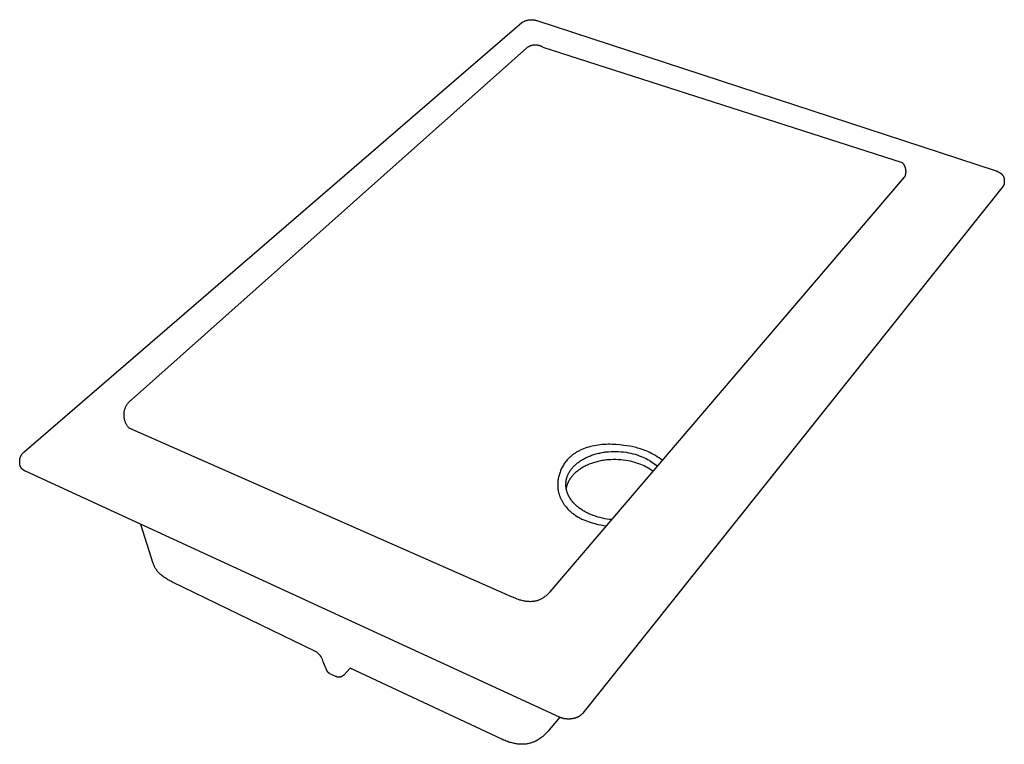
# Model space of a CAD drawing. Units: millimetres. Extents: x 1252 to 3107, y 0 to 1029.
# Drawn here: x 1252 to 1945, y 0 to 510 of the extents above; entities that cross this region are included whole.
import ezdxf

# ---------------------------------------------------------------- set-up
doc = ezdxf.new("R2010")
doc.units = ezdxf.units.MM
doc.header["$MEASUREMENT"] = 0
doc.layers.add('Make2D$visible$lines', color=7, linetype='Continuous', true_color=0x000000)

msp = doc.modelspace()

# ---------------------------------------------------------------- linework, layer by layer
at = {"layer": 'Make2D$visible$lines', "color": 7, "true_color": 0xffffff}
for p, q in [((1254.96, 205.58), (1605.7, 507.95)), ((1605.7, 507.95), (1605.87, 508.09)), ((1605.87, 508.09), (1606.06, 508.23)), ((1606.06, 508.23), (1606.24, 508.37)), ((1606.24, 508.37), (1606.43, 508.49)), ((1606.43, 508.49), (1606.63, 508.61)), ((1606.63, 508.61), (1607.01, 508.8)), ((1607.01, 508.8), (1607.39, 508.98)), ((1607.39, 508.98), (1607.78, 509.14)), ((1607.78, 509.14), (1608.18, 509.29)), ((1608.18, 509.29), (1608.58, 509.43)), ((1608.58, 509.43), (1608.99, 509.55)), ((1608.99, 509.55), (1609.4, 509.66)), ((1609.4, 509.66), (1609.81, 509.75)), ((1609.81, 509.75), (1610.23, 509.83)), ((1610.23, 509.83), (1610.65, 509.9)), ((1610.65, 509.9), (1611.07, 509.95)), ((1611.07, 509.95), (1611.49, 509.98)), ((1611.49, 509.98), (1611.91, 510)), ((1611.91, 510), (1612.34, 510.01)), ((1612.34, 510.01), (1612.76, 510)), ((1612.76, 510), (1613.18, 509.98)), ((1613.18, 509.98), (1613.6, 509.94)), ((1613.6, 509.94), (1614.03, 509.89)), ((1614.03, 509.89), (1614.44, 509.82)), ((1614.44, 509.82), (1614.86, 509.74)), ((1614.86, 509.74), (1615.27, 509.65)), ((1615.27, 509.65), (1615.68, 509.54)), ((1615.68, 509.54), (1616.09, 509.41)), ((1616.09, 509.41), (1939.54, 403.58)), ((1609.15, 490.23), (1330.84, 242.51)), ((1609.45, 490.43), (1609.15, 490.23)), ((1609.75, 490.62), (1609.45, 490.43)), ((1610.07, 490.8), (1609.75, 490.62)), ((1610.38, 490.97), (1610.07, 490.8)), ((1610.71, 491.13), (1610.38, 490.97)), ((1611.04, 491.27), (1610.71, 491.13)), ((1611.37, 491.41), (1611.04, 491.27)), ((1611.71, 491.53), (1611.37, 491.41)), ((1612.06, 491.64), (1611.71, 491.53)), ((1612.4, 491.74), (1612.06, 491.64)), ((1612.75, 491.83), (1612.4, 491.74)), ((1613.1, 491.91), (1612.75, 491.83)), ((1613.46, 491.97), (1613.1, 491.91)), ((1613.82, 492.03), (1613.46, 491.97)), ((1614.18, 492.07), (1613.82, 492.03)), ((1614.54, 492.09), (1614.18, 492.07)), ((1614.9, 492.11), (1614.54, 492.09)), ((1615.26, 492.11), (1614.9, 492.11)), ((1615.62, 492.1), (1615.26, 492.11)), ((1615.98, 492.08), (1615.62, 492.1)), ((1616.34, 492.05), (1615.98, 492.08)), ((1616.7, 492), (1616.34, 492.05)), ((1617.05, 491.94), (1616.7, 492)), ((1617.41, 491.87), (1617.05, 491.94)), ((1617.76, 491.79), (1617.41, 491.87)), ((1618.11, 491.7), (1617.76, 491.79)), ((1618.45, 491.59), (1618.11, 491.7)), ((1618.79, 491.47), (1618.45, 491.59)), ((1619.13, 491.34), (1618.79, 491.47)), ((1619.46, 491.2), (1619.13, 491.34)), ((1619.79, 491.05), (1619.46, 491.2)), ((1620.11, 490.89), (1619.79, 491.05)), ((1620.43, 490.71), (1620.11, 490.89)), ((1620.74, 490.53), (1620.43, 490.71)), ((1873.78, 409.16), (1620.74, 490.53)), ((1873.98, 408.94), (1873.78, 409.16)), ((1874.17, 408.72), (1873.98, 408.94)), ((1874.35, 408.49), (1874.17, 408.72)), ((1874.53, 408.26), (1874.35, 408.49)), ((1874.7, 408.01), (1874.53, 408.26)), ((1874.86, 407.77), (1874.7, 408.01)), ((1875.01, 407.52), (1874.86, 407.77)), ((1875.15, 407.26), (1875.01, 407.52)), ((1875.28, 407), (1875.15, 407.26)), ((1875.41, 406.73), (1875.28, 407)), ((1875.52, 406.46), (1875.41, 406.73)), ((1875.63, 406.19), (1875.52, 406.46)), ((1875.73, 405.91), (1875.63, 406.19)), ((1875.81, 405.63), (1875.73, 405.91)), ((1875.89, 405.35), (1875.81, 405.63)), ((1875.96, 405.06), (1875.89, 405.35)), ((1876.02, 404.77), (1875.96, 405.06)), ((1876.06, 404.48), (1876.02, 404.77)), ((1876.04, 401.85), (1876.08, 402.14)), ((1876.1, 404.19), (1876.06, 404.48)), ((1876.08, 402.14), (1876.11, 402.43)), ((1876.13, 403.9), (1876.1, 404.19)), ((1876.11, 402.43), (1876.14, 402.73)), ((1876.14, 403.61), (1876.13, 403.9)), ((1876.15, 403.31), (1876.14, 403.61)), ((1876.14, 402.73), (1876.15, 403.02)), ((1876.15, 403.02), (1876.15, 403.31)), ((1939.54, 403.58), (1939.89, 403.46)), ((1939.89, 403.46), (1940.24, 403.33)), ((1940.24, 403.33), (1940.58, 403.19)), ((1940.58, 403.19), (1940.92, 403.03)), ((1940.92, 403.03), (1941.26, 402.87)), ((1941.26, 402.87), (1941.58, 402.69)), ((1941.58, 402.69), (1941.91, 402.51)), ((1941.91, 402.51), (1942.22, 402.31)), ((1942.22, 402.31), (1942.53, 402.11)), ((1625.64, 107.42), (1875.07, 399.09)), ((1875.07, 399.09), (1875.21, 399.35)), ((1875.21, 399.35), (1875.34, 399.62)), ((1875.34, 399.62), (1875.46, 399.88)), ((1875.46, 399.88), (1875.57, 400.15)), ((1875.57, 400.15), (1875.67, 400.43)), ((1875.67, 400.43), (1875.76, 400.71)), ((1875.76, 400.71), (1875.85, 400.99)), ((1875.85, 400.99), (1875.92, 401.27)), ((1875.92, 401.27), (1875.98, 401.56)), ((1875.98, 401.56), (1876.04, 401.85)), ((1942.53, 402.11), (1942.73, 401.97)), ((1942.73, 401.97), (1942.91, 401.83)), ((1942.91, 401.83), (1943.1, 401.67)), ((1943.1, 401.67), (1943.28, 401.52)), ((1943.28, 401.52), (1943.45, 401.35)), ((1943.45, 401.35), (1943.62, 401.19)), ((1943.62, 401.19), (1943.78, 401.01)), ((1943.78, 401.01), (1943.94, 400.83)), ((1943.94, 400.83), (1944.09, 400.65)), ((1944.09, 400.65), (1944.23, 400.46)), ((1944.23, 400.46), (1944.37, 400.26)), ((1944.37, 400.26), (1944.48, 400.1)), ((1944.48, 400.1), (1944.58, 399.93)), ((1944.58, 399.93), (1944.67, 399.76)), ((1944.67, 399.76), (1944.76, 399.59)), ((1944.76, 399.59), (1944.85, 399.41)), ((1944.85, 399.41), (1944.92, 399.24)), ((1944.92, 399.24), (1944.99, 399.05)), ((1944.99, 399.05), (1945.06, 398.87)), ((1945.06, 398.87), (1945.12, 398.69)), ((1945.12, 398.69), (1945.17, 398.5)), ((1945.17, 398.5), (1945.21, 398.31)), ((1945.21, 398.31), (1945.25, 398.12)), ((1945.31, 395.98), (1945.22, 394.64)), ((1945.25, 398.12), (1945.29, 397.85)), ((1945.29, 397.85), (1945.32, 397.59)), ((1945.34, 396.25), (1945.31, 395.98)), ((1945.32, 397.59), (1945.34, 397.32)), ((1945.34, 397.32), (1945.35, 397.05)), ((1945.35, 396.52), (1945.34, 396.25)), ((1945.35, 397.05), (1945.36, 396.79)), ((1945.36, 396.79), (1945.35, 396.52)), ((1944.47, 392.83), (1648.66, 22.03)), ((1944.54, 392.92), (1944.47, 392.83)), ((1944.61, 393), (1944.54, 392.92)), ((1944.67, 393.09), (1944.61, 393)), ((1944.73, 393.19), (1944.67, 393.09)), ((1944.79, 393.28), (1944.73, 393.19)), ((1944.84, 393.38), (1944.79, 393.28)), ((1944.89, 393.48), (1944.84, 393.38)), ((1944.94, 393.58), (1944.89, 393.48)), ((1944.98, 393.68), (1944.94, 393.58)), ((1945.02, 393.78), (1944.98, 393.68)), ((1945.06, 393.88), (1945.02, 393.78)), ((1945.09, 393.99), (1945.06, 393.88)), ((1945.12, 394.1), (1945.09, 393.99)), ((1945.15, 394.2), (1945.12, 394.1)), ((1945.17, 394.31), (1945.15, 394.2)), ((1945.19, 394.42), (1945.17, 394.31)), ((1945.2, 394.53), (1945.19, 394.42)), ((1945.22, 394.64), (1945.2, 394.53)), ((1325.89, 235.75), (1325.76, 235.32)), ((1326.03, 236.18), (1325.89, 235.75)), ((1326.19, 236.6), (1326.03, 236.18)), ((1326.36, 237.01), (1326.19, 236.6)), ((1326.55, 237.42), (1326.36, 237.01)), ((1326.75, 237.82), (1326.55, 237.42)), ((1326.96, 238.22), (1326.75, 237.82)), ((1327.19, 238.61), (1326.96, 238.22)), ((1327.43, 238.98), (1327.19, 238.61)), ((1327.68, 239.36), (1327.43, 238.98)), ((1327.94, 239.72), (1327.68, 239.36)), ((1328.22, 240.07), (1327.94, 239.72)), ((1328.51, 240.41), (1328.22, 240.07)), ((1328.81, 240.75), (1328.51, 240.41)), ((1329.13, 241.07), (1328.81, 240.75)), ((1329.45, 241.38), (1329.13, 241.07)), ((1329.78, 241.68), (1329.45, 241.38)), ((1330.13, 241.97), (1329.78, 241.68)), ((1330.48, 242.24), (1330.13, 241.97)), ((1330.84, 242.51), (1330.48, 242.24)), ((1325.31, 232.67), (1325.29, 232.22)), ((1325.29, 232.22), (1325.29, 231.77)), ((1325.29, 231.77), (1325.29, 231.33)), ((1325.29, 231.33), (1325.32, 230.88)), ((1325.35, 233.12), (1325.31, 232.67)), ((1325.32, 230.88), (1325.36, 230.43)), ((1325.4, 233.56), (1325.35, 233.12)), ((1325.36, 230.43), (1325.42, 229.98)), ((1325.47, 234.01), (1325.4, 233.56)), ((1325.42, 229.98), (1325.49, 229.54)), ((1325.55, 234.45), (1325.47, 234.01)), ((1325.49, 229.54), (1325.57, 229.1)), ((1325.65, 234.89), (1325.55, 234.45)), ((1325.57, 229.1), (1325.67, 228.66)), ((1325.76, 235.32), (1325.65, 234.89)), ((1325.67, 228.66), (1325.79, 228.23)), ((1325.79, 228.23), (1325.92, 227.8)), ((1325.92, 227.8), (1326.06, 227.38)), ((1326.06, 227.38), (1326.22, 226.96)), ((1326.22, 226.96), (1326.4, 226.54)), ((1326.4, 226.54), (1326.59, 226.14)), ((1326.59, 226.14), (1326.79, 225.74)), ((1326.79, 225.74), (1327.01, 225.34)), ((1327.01, 225.34), (1327.24, 224.96)), ((1327.24, 224.96), (1327.48, 224.58)), ((1327.48, 224.58), (1327.73, 224.21)), ((1327.73, 224.21), (1328, 223.85)), ((1328, 223.85), (1328.28, 223.5)), ((1328.28, 223.5), (1328.57, 223.16)), ((1328.57, 223.16), (1328.88, 222.83)), ((1328.88, 222.83), (1597.68, 104.27)), ((1650.27, 208.42), (1649.07, 207.97)), ((1651.49, 208.83), (1650.27, 208.42)), ((1652.72, 209.21), (1651.49, 208.83)), ((1653.95, 209.55), (1652.72, 209.21)), ((1655.2, 209.85), (1653.95, 209.55)), ((1656.58, 210.14), (1655.2, 209.85)), ((1657.96, 210.4), (1656.58, 210.14)), ((1659.35, 210.61), (1657.96, 210.4)), ((1660.74, 210.79), (1659.35, 210.61)), ((1662.13, 210.93), (1660.74, 210.79)), ((1663.52, 211.03), (1662.13, 210.93)), ((1664.92, 211.1), (1663.52, 211.03)), ((1666.32, 211.14), (1664.92, 211.1)), ((1667.72, 211.15), (1666.32, 211.14)), ((1669.12, 211.12), (1667.72, 211.15)), ((1670.51, 211.07), (1669.12, 211.12)), ((1671.91, 210.99), (1670.51, 211.07)), ((1674.71, 210.75), (1671.91, 210.99)), ((1677.5, 210.42), (1674.71, 210.75)), ((1679.66, 210.11), (1677.5, 210.42)), ((1681.81, 209.74), (1679.66, 210.11)), ((1683.95, 209.31), (1681.81, 209.74)), ((1686.07, 208.82), (1683.95, 209.31)), ((1687.12, 208.54), (1686.07, 208.82)), ((1688.17, 208.25), (1687.12, 208.54)), ((1689.2, 207.93), (1688.17, 208.25)), ((1252.19, 201.05), (1252.25, 201.33)), ((1252.25, 201.33), (1252.33, 201.6)), ((1252.33, 201.6), (1252.42, 201.87)), ((1252.42, 201.87), (1252.51, 202.14)), ((1252.51, 202.14), (1252.62, 202.41)), ((1252.62, 202.41), (1252.73, 202.67)), ((1252.73, 202.67), (1252.85, 202.92)), ((1252.85, 202.92), (1252.98, 203.18)), ((1252.98, 203.18), (1253.12, 203.42)), ((1253.12, 203.42), (1253.27, 203.67)), ((1253.27, 203.67), (1253.43, 203.91)), ((1253.43, 203.91), (1253.6, 204.14)), ((1253.6, 204.14), (1253.77, 204.36)), ((1253.77, 204.36), (1253.95, 204.58)), ((1253.95, 204.58), (1254.14, 204.8)), ((1254.14, 204.8), (1254.33, 205)), ((1254.33, 205), (1254.54, 205.2)), ((1254.54, 205.2), (1254.75, 205.39)), ((1254.75, 205.39), (1254.96, 205.58)), ((1638.4, 201.11), (1637.96, 200.64)), ((1638.85, 201.56), (1638.4, 201.11)), ((1639.32, 202), (1638.85, 201.56)), ((1639.79, 202.43), (1639.32, 202)), ((1640.27, 202.84), (1639.79, 202.43)), ((1640.76, 203.25), (1640.27, 202.84)), ((1641.27, 203.64), (1640.76, 203.25)), ((1641.78, 204.02), (1641.27, 203.64)), ((1642.3, 204.39), (1641.78, 204.02)), ((1642.82, 204.75), (1642.3, 204.39)), ((1643.36, 205.09), (1642.82, 204.75)), ((1643.9, 205.43), (1643.36, 205.09)), ((1644.45, 205.75), (1643.9, 205.43)), ((1645.01, 206.07), (1644.45, 205.75)), ((1645.57, 206.37), (1645.01, 206.07)), ((1646.14, 206.66), (1645.57, 206.37)), ((1646.72, 206.94), (1646.14, 206.66)), ((1647.3, 207.21), (1646.72, 206.94)), ((1647.88, 207.47), (1647.3, 207.21)), ((1649.07, 207.97), (1647.88, 207.47)), ((1648.98, 200.8), (1649.64, 201.16)), ((1649.64, 201.16), (1650.32, 201.51)), ((1650.32, 201.51), (1651.02, 201.85)), ((1651.02, 201.85), (1651.73, 202.19)), ((1651.73, 202.19), (1652.46, 202.51)), ((1652.46, 202.51), (1653.2, 202.82)), ((1653.2, 202.82), (1653.96, 203.12)), ((1653.96, 203.12), (1654.73, 203.4)), ((1654.73, 203.4), (1655.52, 203.67)), ((1655.52, 203.67), (1656.32, 203.93)), ((1656.32, 203.93), (1657.13, 204.18)), ((1657.13, 204.18), (1657.95, 204.41)), ((1657.95, 204.41), (1658.78, 204.63)), ((1658.78, 204.63), (1659.62, 204.84)), ((1659.62, 204.84), (1660.47, 205.03)), ((1660.47, 205.03), (1661.33, 205.21)), ((1661.33, 205.21), (1662.2, 205.37)), ((1662.2, 205.37), (1663.08, 205.51)), ((1663.08, 205.51), (1663.96, 205.64)), ((1663.96, 205.64), (1664.84, 205.76)), ((1664.84, 205.76), (1665.73, 205.86)), ((1665.73, 205.86), (1666.62, 205.94)), ((1666.62, 205.94), (1668.41, 206.06)), ((1668.41, 206.06), (1670.21, 206.12)), ((1670.21, 206.12), (1672, 206.12)), ((1672, 206.12), (1673.78, 206.06)), ((1673.78, 206.06), (1675.54, 205.94)), ((1675.54, 205.94), (1677.28, 205.76)), ((1677.28, 205.76), (1678.98, 205.53)), ((1678.98, 205.53), (1680.66, 205.24)), ((1680.66, 205.24), (1682.29, 204.91)), ((1682.29, 204.91), (1683.88, 204.53)), ((1683.88, 204.53), (1685.42, 204.11)), ((1685.42, 204.11), (1686.91, 203.65)), ((1686.91, 203.65), (1688.35, 203.15)), ((1688.35, 203.15), (1689.73, 202.62)), ((1690.24, 207.6), (1689.2, 207.93)), ((1689.73, 202.62), (1690.86, 202.16)), ((1691.26, 207.24), (1690.24, 207.6)), ((1690.86, 202.16), (1691.97, 201.66)), ((1692.28, 206.86), (1691.26, 207.24)), ((1691.97, 201.66), (1693.06, 201.12)), ((1693.28, 206.46), (1692.28, 206.86)), ((1693.06, 201.12), (1694.14, 200.55)), ((1694.28, 206.04), (1693.28, 206.46)), ((1695.66, 205.4), (1694.28, 206.04)), ((1697.01, 204.73), (1695.66, 205.4)), ((1698.35, 204), (1697.01, 204.73)), ((1699.66, 203.24), (1698.35, 204)), ((1700.96, 202.44), (1699.66, 203.24)), ((1702.22, 201.61), (1700.96, 202.44)), ((1703.47, 200.74), (1702.22, 201.61)), ((1252.03, 199.54), (1252.04, 199.85)), ((1252.03, 199.24), (1252.03, 199.54)), ((1252.03, 198.93), (1252.03, 199.24)), ((1252.05, 198.63), (1252.03, 198.93)), ((1252.04, 199.85), (1252.06, 200.15)), ((1252.08, 198.33), (1252.05, 198.63)), ((1252.06, 200.15), (1252.09, 200.45)), ((1252.19, 196.91), (1252.08, 198.33)), ((1252.09, 200.45), (1252.13, 200.75)), ((1252.13, 200.75), (1252.19, 201.05)), ((1252.2, 196.83), (1252.19, 196.91)), ((1252.21, 196.74), (1252.2, 196.83)), ((1252.22, 196.65), (1252.21, 196.74)), ((1252.24, 196.56), (1252.22, 196.65)), ((1252.25, 196.47), (1252.24, 196.56)), ((1252.27, 196.38), (1252.25, 196.47)), ((1252.29, 196.29), (1252.27, 196.38)), ((1252.31, 196.21), (1252.29, 196.29)), ((1252.33, 196.12), (1252.31, 196.21)), ((1252.35, 196.03), (1252.33, 196.12)), ((1252.38, 195.95), (1252.35, 196.03)), ((1252.41, 195.86), (1252.38, 195.95)), ((1252.44, 195.77), (1252.41, 195.86)), ((1252.47, 195.69), (1252.44, 195.77)), ((1252.5, 195.6), (1252.47, 195.69)), ((1252.53, 195.52), (1252.5, 195.6)), ((1252.57, 195.44), (1252.53, 195.52)), ((1252.61, 195.35), (1252.57, 195.44)), ((1252.64, 195.27), (1252.61, 195.35)), ((1252.69, 195.19), (1252.64, 195.27)), ((1252.73, 195.1), (1252.69, 195.19)), ((1252.77, 195.02), (1252.73, 195.1)), ((1252.82, 194.94), (1252.77, 195.02)), ((1252.87, 194.86), (1252.82, 194.94)), ((1252.91, 194.78), (1252.87, 194.86)), ((1252.97, 194.7), (1252.91, 194.78)), ((1253.02, 194.62), (1252.97, 194.7)), ((1253.07, 194.55), (1253.02, 194.62)), ((1253.18, 194.39), (1253.07, 194.55)), ((1253.3, 194.24), (1253.18, 194.39)), ((1253.43, 194.09), (1253.3, 194.24)), ((1633.75, 194.48), (1633.42, 193.78)), ((1634.1, 195.16), (1633.75, 194.48)), ((1634.47, 195.83), (1634.1, 195.16)), ((1634.85, 196.49), (1634.47, 195.83)), ((1635.26, 197.14), (1634.85, 196.49)), ((1635.68, 197.78), (1635.26, 197.14)), ((1636.12, 198.4), (1635.68, 197.78)), ((1636.57, 199), (1636.12, 198.4)), ((1637.04, 199.59), (1636.57, 199)), ((1637.53, 200.17), (1637.04, 199.59)), ((1637.96, 200.64), (1637.53, 200.17)), ((1640.83, 194.1), (1641.21, 194.56)), ((1641.21, 194.56), (1641.6, 195.01)), ((1641.6, 195.01), (1642.01, 195.45)), ((1642.01, 195.45), (1642.43, 195.89)), ((1642.43, 195.89), (1642.88, 196.33)), ((1642.88, 196.33), (1643.34, 196.76)), ((1643.34, 196.76), (1643.82, 197.19)), ((1643.82, 197.19), (1644.32, 197.62)), ((1644.32, 197.62), (1644.84, 198.04)), ((1644.84, 198.04), (1645.38, 198.45)), ((1645.38, 198.45), (1645.93, 198.86)), ((1645.93, 198.86), (1646.5, 199.26)), ((1646.5, 199.26), (1647.1, 199.66)), ((1647.56, 194.32), (1646.95, 193.93)), ((1647.1, 199.66), (1647.71, 200.05)), ((1648.18, 194.7), (1647.56, 194.32)), ((1647.71, 200.05), (1648.33, 200.43)), ((1648.83, 195.07), (1648.18, 194.7)), ((1648.33, 200.43), (1648.98, 200.8)), ((1649.49, 195.43), (1648.83, 195.07)), ((1650.17, 195.78), (1649.49, 195.43)), ((1650.86, 196.13), (1650.17, 195.78)), ((1651.57, 196.46), (1650.86, 196.13)), ((1652.3, 196.78), (1651.57, 196.46)), ((1653.04, 197.09), (1652.3, 196.78)), ((1653.79, 197.39), (1653.04, 197.09)), ((1654.56, 197.67), (1653.79, 197.39)), ((1655.35, 197.95), (1654.56, 197.67)), ((1656.14, 198.21), (1655.35, 197.95)), ((1656.95, 198.45), (1656.14, 198.21)), ((1657.77, 198.69), (1656.95, 198.45)), ((1658.6, 198.91), (1657.77, 198.69)), ((1659.44, 199.11), (1658.6, 198.91)), ((1660.29, 199.3), (1659.44, 199.11)), ((1661.15, 199.48), (1660.29, 199.3)), ((1662.01, 199.64), (1661.15, 199.48)), ((1662.88, 199.79), (1662.01, 199.64)), ((1663.76, 199.92), (1662.88, 199.79)), ((1664.64, 200.03), (1663.76, 199.92)), ((1665.53, 200.13), (1664.64, 200.03)), ((1666.42, 200.22), (1665.53, 200.13)), ((1668.21, 200.34), (1666.42, 200.22)), ((1669.99, 200.4), (1668.21, 200.34)), ((1671.78, 200.39), (1669.99, 200.4)), ((1673.55, 200.33), (1671.78, 200.39)), ((1675.31, 200.21), (1673.55, 200.33)), ((1677.04, 200.03), (1675.31, 200.21)), ((1678.74, 199.8), (1677.04, 200.03)), ((1680.41, 199.52), (1678.74, 199.8)), ((1682.04, 199.18), (1680.41, 199.52)), ((1683.63, 198.8), (1682.04, 199.18)), ((1685.16, 198.38), (1683.63, 198.8)), ((1686.65, 197.92), (1685.16, 198.38)), ((1688.08, 197.42), (1686.65, 197.92)), ((1689.46, 196.89), (1688.08, 197.42)), ((1690.6, 196.41), (1689.46, 196.89)), ((1691.72, 195.9), (1690.6, 196.41)), ((1692.83, 195.35), (1691.72, 195.9)), ((1693.92, 194.77), (1692.83, 195.35)), ((1694.98, 194.15), (1693.92, 194.77)), ((1694.14, 200.55), (1695.19, 199.94)), ((1696.03, 193.5), (1694.98, 194.15)), ((1695.19, 199.94), (1696.23, 199.29)), ((1696.23, 199.29), (1697.24, 198.61)), ((1697.24, 198.61), (1698.22, 197.9)), ((1698.22, 197.9), (1699.19, 197.15)), ((1699.19, 197.15), (1700.12, 196.38)), ((1700.12, 196.38), (1701.03, 195.57)), ((1704.69, 199.84), (1703.47, 200.74)), ((1253.56, 193.94), (1253.43, 194.09)), ((1253.7, 193.8), (1253.56, 193.94)), ((1253.84, 193.66), (1253.7, 193.8)), ((1253.99, 193.52), (1253.84, 193.66)), ((1254.15, 193.39), (1253.99, 193.52)), ((1254.31, 193.26), (1254.15, 193.39)), ((1254.48, 193.13), (1254.31, 193.26)), ((1254.65, 193), (1254.48, 193.13)), ((1254.83, 192.88), (1254.65, 193)), ((1255.01, 192.76), (1254.83, 192.88)), ((1255.2, 192.65), (1255.01, 192.76)), ((1255.4, 192.54), (1255.2, 192.65)), ((1255.6, 192.43), (1255.4, 192.54)), ((1255.8, 192.33), (1255.6, 192.43)), ((1256.01, 192.23), (1255.8, 192.33)), ((1632.14, 19.12), (1256.01, 192.23)), ((1631.46, 187.95), (1631.31, 187.19)), ((1631.64, 188.7), (1631.46, 187.95)), ((1631.83, 189.44), (1631.64, 188.7)), ((1632.04, 190.18), (1631.83, 189.44)), ((1632.28, 190.92), (1632.04, 190.18)), ((1632.53, 191.65), (1632.28, 190.92)), ((1632.81, 192.37), (1632.53, 191.65)), ((1633.1, 193.08), (1632.81, 192.37)), ((1633.42, 193.78), (1633.1, 193.08)), ((1637.15, 186.97), (1637.23, 187.26)), ((1637.23, 187.26), (1637.32, 187.55)), ((1637.32, 187.55), (1637.4, 187.83)), ((1637.4, 187.83), (1637.59, 188.4)), ((1637.59, 188.4), (1637.8, 188.96)), ((1637.8, 188.96), (1638.03, 189.52)), ((1638.03, 189.52), (1638.28, 190.06)), ((1638.28, 190.06), (1638.54, 190.6)), ((1638.54, 190.6), (1638.82, 191.13)), ((1638.82, 191.13), (1639.12, 191.64)), ((1639.12, 191.64), (1639.43, 192.15)), ((1639.43, 192.15), (1639.76, 192.65)), ((1639.87, 187.28), (1639.51, 186.75)), ((1639.76, 192.65), (1640.1, 193.15)), ((1640.24, 187.8), (1639.87, 187.28)), ((1640.1, 193.15), (1640.46, 193.63)), ((1640.64, 188.3), (1640.24, 187.8)), ((1640.46, 193.63), (1640.83, 194.1)), ((1641.04, 188.8), (1640.64, 188.3)), ((1641.47, 189.27), (1641.04, 188.8)), ((1641.88, 189.72), (1641.47, 189.27)), ((1642.3, 190.16), (1641.88, 189.72)), ((1642.74, 190.6), (1642.3, 190.16)), ((1643.2, 191.03), (1642.74, 190.6)), ((1643.68, 191.46), (1643.2, 191.03)), ((1644.18, 191.89), (1643.68, 191.46)), ((1644.7, 192.31), (1644.18, 191.89)), ((1645.23, 192.72), (1644.7, 192.31)), ((1645.79, 193.13), (1645.23, 192.72)), ((1646.36, 193.53), (1645.79, 193.13)), ((1646.95, 193.93), (1646.36, 193.53)), ((1697.06, 192.81), (1696.03, 193.5)), ((1698.06, 192.09), (1697.06, 192.81)), ((1630.89, 183.4), (1630.87, 182.64)), ((1630.87, 182.64), (1630.88, 181.89)), ((1630.88, 181.89), (1630.91, 181.13)), ((1630.93, 184.16), (1630.89, 183.4)), ((1630.91, 181.13), (1630.96, 180.38)), ((1630.99, 184.92), (1630.93, 184.16)), ((1630.96, 180.38), (1631.04, 179.64)), ((1631.08, 185.68), (1630.99, 184.92)), ((1631.18, 186.44), (1631.08, 185.68)), ((1631.31, 187.19), (1631.18, 186.44)), ((1636.63, 183.38), (1636.65, 183.68)), ((1636.63, 183.07), (1636.63, 183.38)), ((1636.63, 182.77), (1636.63, 183.07)), ((1636.63, 182.46), (1636.63, 182.77)), ((1636.64, 182.15), (1636.63, 182.46)), ((1636.66, 181.84), (1636.64, 182.15)), ((1636.65, 183.68), (1636.67, 183.99)), ((1636.68, 181.53), (1636.66, 181.84)), ((1636.67, 183.99), (1636.69, 184.29)), ((1636.71, 181.22), (1636.68, 181.53)), ((1636.69, 184.29), (1636.72, 184.59)), ((1636.74, 180.92), (1636.71, 181.22)), ((1636.72, 184.59), (1636.76, 184.89)), ((1636.78, 180.61), (1636.74, 180.92)), ((1636.76, 184.89), (1636.8, 185.19)), ((1636.83, 180.3), (1636.78, 180.61)), ((1636.8, 185.19), (1636.84, 185.49)), ((1636.97, 180.93), (1636.82, 180.3)), ((1636.88, 179.99), (1636.83, 180.3)), ((1636.84, 185.49), (1636.89, 185.79)), ((1636.89, 185.79), (1636.95, 186.09)), ((1636.95, 186.09), (1637.01, 186.38)), ((1637.13, 181.54), (1636.97, 180.93)), ((1637.01, 186.38), (1637.08, 186.67)), ((1637.08, 186.67), (1637.15, 186.97)), ((1637.32, 182.15), (1637.13, 181.54)), ((1637.53, 182.76), (1637.32, 182.15)), ((1637.75, 183.36), (1637.53, 182.76)), ((1638, 183.95), (1637.75, 183.36)), ((1638.26, 184.53), (1638, 183.95)), ((1638.55, 185.1), (1638.26, 184.53)), ((1638.85, 185.66), (1638.55, 185.1)), ((1639.17, 186.21), (1638.85, 185.66)), ((1639.51, 186.75), (1639.17, 186.21)), ((1631.04, 179.64), (1631.14, 178.89)), ((1631.14, 178.89), (1631.27, 178.16)), ((1631.27, 178.16), (1631.34, 177.79)), ((1631.34, 177.79), (1631.42, 177.43)), ((1631.42, 177.43), (1631.54, 176.95)), ((1631.54, 176.95), (1631.66, 176.48)), ((1631.66, 176.48), (1631.8, 176.01)), ((1631.8, 176.01), (1631.94, 175.55)), ((1631.94, 175.55), (1632.1, 175.09)), ((1632.1, 175.09), (1632.27, 174.63)), ((1632.27, 174.63), (1632.44, 174.17)), ((1632.44, 174.17), (1632.63, 173.72)), ((1632.63, 173.72), (1632.82, 173.28)), ((1636.94, 179.68), (1636.88, 179.99)), ((1637, 179.37), (1636.94, 179.68)), ((1637.07, 179.06), (1637, 179.37)), ((1637.14, 178.75), (1637.07, 179.06)), ((1637.22, 178.44), (1637.14, 178.75)), ((1637.31, 178.13), (1637.22, 178.44)), ((1637.41, 177.82), (1637.31, 178.13)), ((1637.5, 177.51), (1637.41, 177.82)), ((1637.61, 177.21), (1637.5, 177.51)), ((1637.72, 176.9), (1637.61, 177.21)), ((1637.84, 176.6), (1637.72, 176.9)), ((1637.96, 176.29), (1637.84, 176.6)), ((1638.22, 175.69), (1637.96, 176.29)), ((1638.51, 175.08), (1638.22, 175.69)), ((1638.82, 174.49), (1638.51, 175.08)), ((1639.15, 173.9), (1638.82, 174.49)), ((1639.5, 173.31), (1639.15, 173.9)), ((1632.82, 173.28), (1633.03, 172.83)), ((1633.03, 172.83), (1633.24, 172.39)), ((1633.24, 172.39), (1633.46, 171.96)), ((1633.46, 171.96), (1633.69, 171.53)), ((1633.69, 171.53), (1633.93, 171.1)), ((1633.93, 171.1), (1634.18, 170.68)), ((1634.18, 170.68), (1634.43, 170.26)), ((1634.43, 170.26), (1634.7, 169.84)), ((1634.7, 169.84), (1634.97, 169.44)), ((1634.97, 169.44), (1635.25, 169.03)), ((1635.25, 169.03), (1635.53, 168.63)), ((1635.53, 168.63), (1636.12, 167.84)), ((1636.12, 167.84), (1636.74, 167.08)), ((1636.74, 167.08), (1637.38, 166.33)), ((1639.87, 172.73), (1639.5, 173.31)), ((1640.26, 172.16), (1639.87, 172.73)), ((1640.68, 171.6), (1640.26, 172.16)), ((1641.11, 171.05), (1640.68, 171.6)), ((1641.57, 170.5), (1641.11, 171.05)), ((1642.04, 169.97), (1641.57, 170.5)), ((1642.53, 169.44), (1642.04, 169.97)), ((1643.04, 168.92), (1642.53, 169.44)), ((1643.56, 168.42), (1643.04, 168.92)), ((1644.1, 167.92), (1643.56, 168.42)), ((1644.65, 167.44), (1644.1, 167.92)), ((1645.22, 166.97), (1644.65, 167.44)), ((1645.8, 166.51), (1645.22, 166.97)), ((1646.4, 166.06), (1645.8, 166.51)), ((1637.38, 166.33), (1638.05, 165.61)), ((1638.05, 165.61), (1638.74, 164.91)), ((1638.74, 164.91), (1639.44, 164.23)), ((1639.44, 164.23), (1639.99, 163.74)), ((1639.99, 163.74), (1640.54, 163.26)), ((1640.54, 163.26), (1641.1, 162.79)), ((1641.1, 162.79), (1641.67, 162.34)), ((1641.67, 162.34), (1642.25, 161.9)), ((1642.25, 161.9), (1642.84, 161.47)), ((1642.84, 161.47), (1643.44, 161.06)), ((1643.44, 161.06), (1644.05, 160.66)), ((1644.05, 160.66), (1644.66, 160.28)), ((1644.66, 160.28), (1645.28, 159.91)), ((1645.28, 159.91), (1645.92, 159.55)), ((1645.92, 159.55), (1646.55, 159.21)), ((1647.01, 165.62), (1646.4, 166.06)), ((1647.62, 165.2), (1647.01, 165.62)), ((1648.25, 164.79), (1647.62, 165.2)), ((1648.89, 164.39), (1648.25, 164.79)), ((1649.54, 164.01), (1648.89, 164.39)), ((1650.19, 163.63), (1649.54, 164.01)), ((1650.85, 163.27), (1650.19, 163.63)), ((1651.52, 162.93), (1650.85, 163.27)), ((1652.2, 162.59), (1651.52, 162.93)), ((1652.87, 162.27), (1652.2, 162.59)), ((1653.56, 161.97), (1652.87, 162.27)), ((1654.24, 161.67), (1653.56, 161.97)), ((1655.82, 161.05), (1654.24, 161.67)), ((1657.42, 160.49), (1655.82, 161.05)), ((1659.04, 159.98), (1657.42, 160.49)), ((1660.67, 159.53), (1659.04, 159.98)), ((1662.32, 159.14), (1660.67, 159.53)), ((1346.12, 127.19), (1337.43, 154.76)), ((1646.55, 159.21), (1647.2, 158.88)), ((1647.2, 158.88), (1647.85, 158.57)), ((1647.85, 158.57), (1648.51, 158.27)), ((1648.51, 158.27), (1649.17, 157.99)), ((1649.17, 157.99), (1651.11, 157.22)), ((1651.11, 157.22), (1653.08, 156.52)), ((1653.08, 156.52), (1655.07, 155.89)), ((1655.07, 155.89), (1657.07, 155.32)), ((1657.07, 155.32), (1659.1, 154.82)), ((1659.1, 154.82), (1661.14, 154.39)), ((1661.14, 154.39), (1663.2, 154.03)), ((1663.98, 158.8), (1662.32, 159.14)), ((1663.2, 154.03), (1665.26, 153.73)), ((1665.66, 158.52), (1663.98, 158.8)), ((1667.34, 158.3), (1665.66, 158.52)), ((1669.02, 158.13), (1667.34, 158.3)), ((1346.19, 126.95), (1346.12, 127.19)), ((1346.34, 126.54), (1346.19, 126.95)), ((1346.49, 126.13), (1346.34, 126.54)), ((1346.66, 125.73), (1346.49, 126.13)), ((1346.84, 125.33), (1346.66, 125.73)), ((1347.04, 124.92), (1346.84, 125.33)), ((1347.26, 124.49), (1347.04, 124.92)), ((1347.52, 124.03), (1347.26, 124.49)), ((1347.81, 123.55), (1347.52, 124.03)), ((1348.14, 123.05), (1347.81, 123.55)), ((1348.51, 122.52), (1348.14, 123.05)), ((1348.93, 121.97), (1348.51, 122.52)), ((1349.39, 121.41), (1348.93, 121.97)), ((1349.84, 120.9), (1349.39, 121.41)), ((1350.26, 120.46), (1349.84, 120.9)), ((1350.64, 120.08), (1350.26, 120.46)), ((1350.98, 119.76), (1350.64, 120.08)), ((1351.29, 119.48), (1350.98, 119.76)), ((1351.86, 118.98), (1351.29, 119.48)), ((1352.44, 118.51), (1351.86, 118.98)), ((1353.01, 118.07), (1352.44, 118.51)), ((1353.59, 117.65), (1353.01, 118.07)), ((1354.16, 117.26), (1353.59, 117.65)), ((1354.82, 116.82), (1354.16, 117.26)), ((1355.53, 116.38), (1354.82, 116.82)), ((1356.4, 115.87), (1355.53, 116.38)), ((1357.11, 115.47), (1356.4, 115.87)), ((1357.83, 115.09), (1357.11, 115.47)), ((1358.83, 114.58), (1357.83, 115.09)), ((1359.55, 114.23), (1358.83, 114.58)), ((1460.35, 65.31), (1359.55, 114.23)), ((1597.68, 104.27), (1599.46, 103.49)), ((1621.64, 103.8), (1622.13, 104.15)), ((1622.13, 104.15), (1622.56, 104.48)), ((1622.56, 104.48), (1622.97, 104.81)), ((1622.97, 104.81), (1623.38, 105.16)), ((1623.38, 105.16), (1623.77, 105.52)), ((1623.77, 105.52), (1623.96, 105.69)), ((1623.96, 105.69), (1624.4, 106.1)), ((1624.4, 106.1), (1624.82, 106.53)), ((1624.82, 106.53), (1625.24, 106.97)), ((1625.24, 106.97), (1625.64, 107.42)), ((1599.46, 103.49), (1601.26, 102.76)), ((1601.26, 102.76), (1602.19, 102.41)), ((1602.19, 102.41), (1603.12, 102.09)), ((1603.12, 102.09), (1604.07, 101.79)), ((1604.07, 101.79), (1604.78, 101.59)), ((1604.78, 101.59), (1605.49, 101.4)), ((1605.49, 101.4), (1606.21, 101.23)), ((1606.21, 101.23), (1606.92, 101.08)), ((1606.92, 101.08), (1607.63, 100.95)), ((1607.63, 100.95), (1608.35, 100.84)), ((1608.35, 100.84), (1609.06, 100.75)), ((1609.06, 100.75), (1609.78, 100.68)), ((1609.78, 100.68), (1610.49, 100.64)), ((1610.49, 100.64), (1611.2, 100.62)), ((1611.2, 100.62), (1611.9, 100.62)), ((1611.9, 100.62), (1612.6, 100.65)), ((1612.6, 100.65), (1613.11, 100.68)), ((1613.11, 100.68), (1613.61, 100.73)), ((1613.61, 100.73), (1614.12, 100.79)), ((1614.12, 100.79), (1614.62, 100.87)), ((1614.62, 100.87), (1615.11, 100.96)), ((1615.11, 100.96), (1615.6, 101.07)), ((1615.6, 101.07), (1616.08, 101.19)), ((1616.08, 101.19), (1616.56, 101.32)), ((1616.56, 101.32), (1617.02, 101.47)), ((1617.02, 101.47), (1617.48, 101.62)), ((1617.48, 101.62), (1617.93, 101.79)), ((1617.93, 101.79), (1618.38, 101.98)), ((1618.38, 101.98), (1618.81, 102.17)), ((1618.81, 102.17), (1619.24, 102.37)), ((1619.24, 102.37), (1619.66, 102.59)), ((1619.66, 102.59), (1620.08, 102.82)), ((1620.08, 102.82), (1620.61, 103.13)), ((1620.61, 103.13), (1621.13, 103.45)), ((1621.13, 103.45), (1621.64, 103.8)), ((1461.25, 64.77), (1460.35, 65.31)), ((1461.48, 64.59), (1461.25, 64.77)), ((1461.71, 64.4), (1461.48, 64.59)), ((1461.93, 64.21), (1461.71, 64.4)), ((1462.15, 64.01), (1461.93, 64.21)), ((1462.68, 63.49), (1462.15, 64.01)), ((1463.23, 62.88), (1462.68, 63.49)), ((1463.76, 62.21), (1463.23, 62.88)), ((1464.15, 61.66), (1463.76, 62.21)), ((1464.26, 61.49), (1464.15, 61.66)), ((1464.5, 61.11), (1464.26, 61.49)), ((1464.73, 60.7), (1464.5, 61.11)), ((1464.94, 60.27), (1464.73, 60.7)), ((1465.15, 59.83), (1464.94, 60.27)), ((1465.46, 59.05), (1465.15, 59.83)), ((1465.83, 57.99), (1465.46, 59.05)), ((1466, 57.56), (1465.83, 57.99)), ((1468.62, 51.52), (1466, 57.56)), ((1468.67, 51.41), (1468.62, 51.52)), ((1468.73, 51.3), (1468.67, 51.41)), ((1468.79, 51.18), (1468.73, 51.3)), ((1468.86, 51.08), (1468.79, 51.18)), ((1468.93, 50.97), (1468.86, 51.08)), ((1469, 50.87), (1468.93, 50.97)), ((1469.08, 50.77), (1469, 50.87)), ((1469.16, 50.67), (1469.08, 50.77)), ((1469.25, 50.57), (1469.16, 50.67)), ((1469.33, 50.48), (1469.25, 50.57)), ((1469.42, 50.39), (1469.33, 50.48)), ((1469.52, 50.3), (1469.42, 50.39)), ((1469.61, 50.22), (1469.52, 50.3)), ((1469.71, 50.14), (1469.61, 50.22)), ((1469.81, 50.07), (1469.71, 50.14)), ((1469.92, 49.99), (1469.81, 50.07)), ((1470.02, 49.92), (1469.92, 49.99)), ((1470.13, 49.86), (1470.02, 49.92)), ((1470.24, 49.8), (1470.13, 49.86)), ((1470.36, 49.74), (1470.24, 49.8)), ((1470.47, 49.69), (1470.36, 49.74)), ((1474.6, 47.73), (1470.47, 49.69)), ((1480.05, 48.55), (1479.97, 48.47)), ((1480.13, 48.62), (1480.05, 48.55)), ((1480.21, 48.71), (1480.13, 48.62)), ((1484.73, 53.66), (1480.21, 48.71)), ((1591.48, 3.57), (1484.73, 53.66)), ((1474.74, 47.67), (1474.6, 47.73)), ((1474.88, 47.61), (1474.74, 47.67)), ((1475.03, 47.56), (1474.88, 47.61)), ((1475.17, 47.51), (1475.03, 47.56)), ((1475.31, 47.47), (1475.17, 47.51)), ((1475.45, 47.43), (1475.31, 47.47)), ((1475.88, 47.34), (1475.45, 47.43)), ((1476.3, 47.29), (1475.88, 47.34)), ((1476.73, 47.27), (1476.3, 47.29)), ((1477.16, 47.29), (1476.73, 47.27)), ((1477.58, 47.34), (1477.16, 47.29)), ((1478, 47.43), (1477.58, 47.34)), ((1478.41, 47.55), (1478, 47.43)), ((1478.8, 47.71), (1478.41, 47.55)), ((1479.19, 47.9), (1478.8, 47.71)), ((1479.31, 47.97), (1479.19, 47.9)), ((1479.43, 48.05), (1479.31, 47.97)), ((1479.55, 48.13), (1479.43, 48.05)), ((1479.67, 48.21), (1479.55, 48.13)), ((1479.78, 48.3), (1479.67, 48.21)), ((1479.89, 48.39), (1479.78, 48.3)), ((1479.97, 48.47), (1479.89, 48.39)), ((1647.56, 20.88), (1647.38, 20.72)), ((1647.74, 21.04), (1647.56, 20.88)), ((1647.91, 21.2), (1647.74, 21.04)), ((1648.07, 21.36), (1647.91, 21.2)), ((1648.23, 21.53), (1648.07, 21.36)), ((1648.38, 21.7), (1648.23, 21.53)), ((1648.52, 21.86), (1648.38, 21.7)), ((1648.66, 22.03), (1648.52, 21.86)), ((1632.27, 19.06), (1624.82, 10.14)), ((1632.37, 19.01), (1632.14, 19.12)), ((1632.61, 18.91), (1632.37, 19.01)), ((1632.85, 18.81), (1632.61, 18.91)), ((1633.09, 18.72), (1632.85, 18.81)), ((1633.34, 18.63), (1633.09, 18.72)), ((1633.6, 18.54), (1633.34, 18.63)), ((1633.86, 18.46), (1633.6, 18.54)), ((1634.13, 18.38), (1633.86, 18.46)), ((1634.4, 18.3), (1634.13, 18.38)), ((1634.67, 18.23), (1634.4, 18.3)), ((1634.95, 18.16), (1634.67, 18.23)), ((1635.23, 18.1), (1634.95, 18.16)), ((1635.51, 18.04), (1635.23, 18.1)), ((1635.8, 17.99), (1635.51, 18.04)), ((1636.09, 17.94), (1635.8, 17.99)), ((1636.39, 17.9), (1636.09, 17.94)), ((1636.69, 17.86), (1636.39, 17.9)), ((1636.99, 17.83), (1636.69, 17.86)), ((1637.29, 17.81), (1636.99, 17.83)), ((1637.59, 17.79), (1637.29, 17.81)), ((1637.9, 17.77), (1637.59, 17.79)), ((1638.2, 17.76), (1637.9, 17.77)), ((1638.51, 17.76), (1638.2, 17.76)), ((1638.82, 17.76), (1638.51, 17.76)), ((1639.13, 17.77), (1638.82, 17.76)), ((1639.44, 17.78), (1639.13, 17.77)), ((1639.75, 17.81), (1639.44, 17.78)), ((1640.06, 17.83), (1639.75, 17.81)), ((1640.37, 17.86), (1640.06, 17.83)), ((1640.67, 17.9), (1640.37, 17.86)), ((1640.98, 17.95), (1640.67, 17.9)), ((1641.28, 18), (1640.98, 17.95)), ((1641.58, 18.05), (1641.28, 18)), ((1641.88, 18.12), (1641.58, 18.05)), ((1642.18, 18.19), (1641.88, 18.12)), ((1642.47, 18.26), (1642.18, 18.19)), ((1642.76, 18.34), (1642.47, 18.26)), ((1643.05, 18.42), (1642.76, 18.34)), ((1643.34, 18.51), (1643.05, 18.42)), ((1643.62, 18.61), (1643.34, 18.51)), ((1643.89, 18.71), (1643.62, 18.61)), ((1644.16, 18.82), (1643.89, 18.71)), ((1644.43, 18.93), (1644.16, 18.82)), ((1644.69, 19.04), (1644.43, 18.93)), ((1644.94, 19.16), (1644.69, 19.04)), ((1645.19, 19.28), (1644.94, 19.16)), ((1645.44, 19.41), (1645.19, 19.28)), ((1645.68, 19.54), (1645.44, 19.41)), ((1645.91, 19.68), (1645.68, 19.54)), ((1646.14, 19.82), (1645.91, 19.68)), ((1646.36, 19.96), (1646.14, 19.82)), ((1646.58, 20.11), (1646.36, 19.96)), ((1646.79, 20.26), (1646.58, 20.11)), ((1646.99, 20.41), (1646.79, 20.26)), ((1647.19, 20.56), (1646.99, 20.41)), ((1647.38, 20.72), (1647.19, 20.56)), ((1622.02, 7.04), (1621.43, 6.47)), ((1622.55, 7.57), (1622.02, 7.04)), ((1623.03, 8.08), (1622.55, 7.57)), ((1623.71, 8.83), (1623.03, 8.08)), ((1624.36, 9.59), (1623.71, 8.83)), ((1624.82, 10.14), (1624.36, 9.59)), ((1592.8, 2.97), (1591.48, 3.57)), ((1593.77, 2.56), (1592.8, 2.97)), ((1594.6, 2.22), (1593.77, 2.56)), ((1595.42, 1.91), (1594.6, 2.22)), ((1596.31, 1.6), (1595.42, 1.91)), ((1597, 1.38), (1596.31, 1.6)), ((1597.7, 1.17), (1597, 1.38)), ((1598.51, 0.95), (1597.7, 1.17)), ((1599.52, 0.7), (1598.51, 0.95)), ((1600.11, 0.58), (1599.52, 0.7)), ((1600.75, 0.45), (1600.11, 0.58)), ((1601.43, 0.33), (1600.75, 0.45)), ((1602.14, 0.23), (1601.43, 0.33)), ((1602.83, 0.15), (1602.14, 0.23)), ((1603.44, 0.09), (1602.83, 0.15)), ((1603.99, 0.05), (1603.44, 0.09)), ((1604.47, 0.02), (1603.99, 0.05)), ((1605.31, 0), (1604.47, 0.02)), ((1606, 0), (1605.31, 0)), ((1606.58, 0.02), (1606, 0)), ((1607.27, 0.06), (1606.58, 0.02)), ((1607.92, 0.12), (1607.27, 0.06)), ((1608.67, 0.2), (1607.92, 0.12)), ((1609.29, 0.3), (1608.67, 0.2)), ((1609.92, 0.41), (1609.29, 0.3)), ((1610.6, 0.55), (1609.92, 0.41)), ((1611.28, 0.72), (1610.6, 0.55)), ((1611.81, 0.86), (1611.28, 0.72)), ((1612.52, 1.08), (1611.81, 0.86)), ((1612.94, 1.22), (1612.52, 1.08)), ((1613.42, 1.39), (1612.94, 1.22)), ((1613.94, 1.6), (1613.42, 1.39)), ((1614.52, 1.84), (1613.94, 1.6)), ((1615.17, 2.14), (1614.52, 1.84)), ((1615.88, 2.5), (1615.17, 2.14)), ((1616.65, 2.91), (1615.88, 2.5)), ((1617.41, 3.37), (1616.65, 2.91)), ((1618.13, 3.84), (1617.41, 3.37)), ((1618.8, 4.3), (1618.13, 3.84)), ((1619.4, 4.75), (1618.8, 4.3)), ((1619.92, 5.16), (1619.4, 4.75)), ((1620.37, 5.53), (1619.92, 5.16)), ((1620.77, 5.87), (1620.37, 5.53)), ((1621.43, 6.47), (1620.77, 5.87))]:
    msp.add_line(p, q, dxfattribs=at)

doc.saveas('drawing.dxf')
